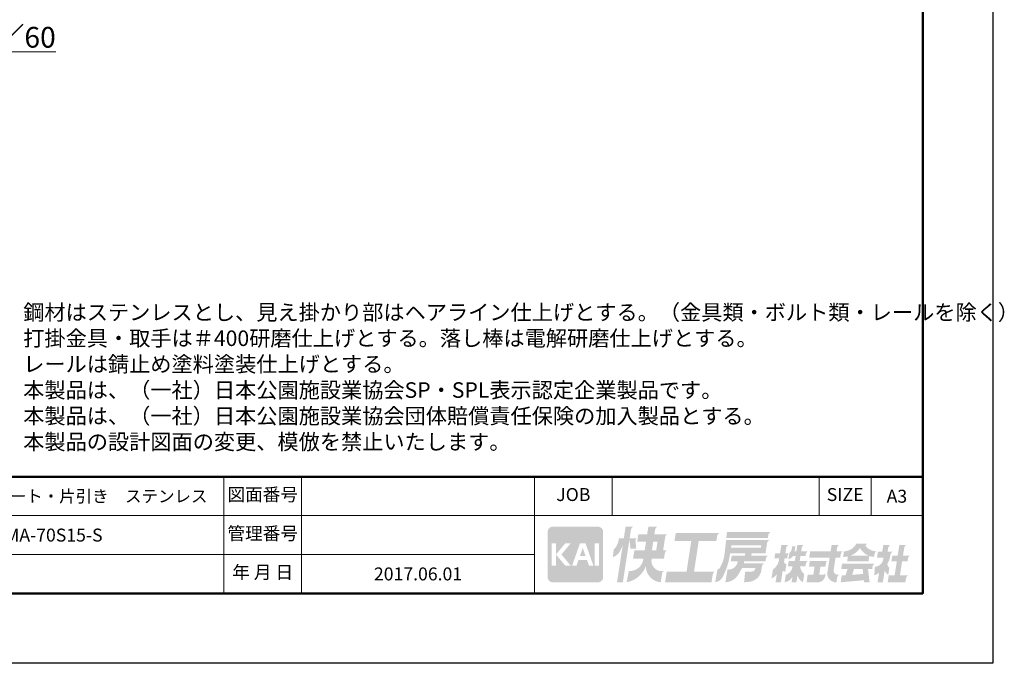
# Model space of a CAD drawing. Extents: x 165296 to 190631, y 9287 to 27107.
# Drawn here: x 179219 to 190631, y 9287 to 16741 of the extents above; entities that cross this region are included whole.
import ezdxf
from ezdxf.enums import TextEntityAlignment as Align

# ---------------------------------------------------------------- set-up
doc = ezdxf.new("R2010")
doc.units = 0
doc.header["$MEASUREMENT"] = 0
doc.layers.get('DefPoints').update_dxf_attribs({"linetype": 'CONTINUOUS'})
for name, color, linetype, lineweight in [('FRAM3', 1, 'CONTINUOUS', 50), ('ハッチング', 8, 'CONTINUOUS', 5), ('外形線', 7, 'CONTINUOUS', 18), ('文字', 4, 'CONTINUOUS', 18), ('細線', 8, 'CONTINUOUS', 5)]:
    doc.layers.add(name, color=color, linetype=linetype, lineweight=lineweight)
doc.styles.get("Standard").update_dxf_attribs({"font": 'TXT.SHX', "bigfont": 'bigfont.shx'})

# ---------------------------------------------------------------- blocks, each defined once
blk = doc.blocks.new('快工房表題欄1')
at = {"layer": 'ハッチング'}
h = blk.add_hatch(color=256, dxfattribs=at)
h.paths.add_polyline_path([(-61.74, 11.86, 0.414214), (-62.74, 12.86), (-71.47, 12.86, 0.414214), (-72.47, 11.86), (-72.47, 3.14, 0.414214), (-71.47, 2.14), (-62.74, 2.14, 0.414214), (-61.74, 3.14)])
h.paths.add_polyline_path([(-68.01, 9.65), (-69.81, 7.5), (-68.01, 5.35), (-69.06, 5.35), (-70.86, 7.5), (-70.86, 5.35), (-71.66, 5.35), (-71.66, 9.65), (-70.86, 9.65), (-70.86, 7.5), (-69.06, 9.65)], flags=16)
h.paths.add_polyline_path([(-66.22, 9.65), (-65.15, 9.65), (-63.62, 5.35), (-64.47, 5.35), (-64.86, 6.43), (-66.51, 6.43), (-66.89, 5.35), (-67.74, 5.35)], flags=16)
h.paths.add_polyline_path([(-65.68, 8.75), (-65.14, 7.23), (-66.22, 7.23)], flags=0)
h.paths.add_polyline_path([(-63.35, 9.65), (-62.55, 9.65), (-62.55, 5.35), (-63.35, 5.35)], flags=16)
h = blk.add_hatch(color=256, dxfattribs=at)
h.paths.add_polyline_path([(-56.66, 10.39), (-56.48, 8.63), (-55.35, 8.63), (-55.5, 10.13, -0.262415), (-55.3, 10.59), (-56.63, 10.59), (-56.37, 12.27, -0.232242), (-55.95, 12.86), (-57.41, 12.86), (-57.76, 10.59), (-58.69, 10.59, -0.148344), (-59.53, 8.61, -0.154378), (-59.64, 8.54), (-59.68, 8.53), (-59.89, 6.98, 0.208713), (-58.41, 8.3), (-57.97, 9.25), (-59.06, 2.14), (-57.93, 2.14)])
h.paths.add_polyline_path([(-49.77, 10.82, -0.232242), (-49.35, 11.42), (-51.84, 11.42), (-51.71, 12.27, -0.232242), (-51.3, 12.86), (-53.01, 12.86), (-53.24, 11.42), (-54.94, 11.42), (-55.16, 9.98), (-53.46, 9.98), (-53.71, 8.32), (-55.71, 8.32), (-55.97, 6.68), (-53.97, 6.68, -0.398913), (-56.79, 4.3), (-57.21, 2.14, 0.260652), (-53.49, 5.23, 0.395449), (-50.61, 2.14), (-50.33, 3.95, -0.370178), (-49.92, 4.3), (-50.27, 4.3, -0.507828), (-52.37, 6.68), (-49.99, 6.68), (-49.83, 7.73, -0.232242), (-49.41, 8.32), (-50.15, 8.32)])
h.paths.add_polyline_path([(-52.07, 9.98), (-51.24, 9.98), (-51.49, 8.32), (-52.32, 8.32)], flags=16)
h.paths.add_polyline_path([(-39.73, 11.03, -0.232242), (-39.32, 11.62), (-47.72, 11.62), (-47.96, 10.08), (-44.73, 10.08), (-45.63, 4.2), (-49.46, 4.2), (-49.78, 2.14), (-40.81, 2.14), (-40.58, 3.6, -0.232242), (-40.17, 4.2), (-44.19, 4.2), (-43.28, 10.08), (-39.88, 10.08)])
h.paths.add_polyline_path([(-29.43, 11.83), (-37.82, 11.83), (-37.95, 10.69), (-29.93, 10.69), (-29.84, 11.23, -0.232242)])
h.paths.add_polyline_path([(-29.66, 10.28), (-37.99, 10.28), (-38.33, 7.29, -0.097157), (-39.21, 4.91, -0.2357), (-39.67, 4.61), (-40.09, 2.14, 0.226047), (-38.64, 3.17, 0.083786), (-37.21, 7.75), (-34.3, 7.75), (-34.37, 7.29), (-36.91, 7.29), (-37.08, 6.21), (-35.75, 6.21, -0.427669), (-37.72, 4.61), (-38.13, 2.14, 0.253999), (-35.61, 3.68), (-34.93, 4.87), (-32.34, 4.87, -0.398951), (-33.07, 4.2), (-34.31, 4.2), (-34.52, 2.14), (-33.58, 2.22, 0.315607), (-31.22, 4.2), (-31.06, 5.2, -0.232242), (-30.65, 5.8), (-34.57, 5.8), (-34.5, 6.21), (-30.38, 6.21), (-30.3, 6.7, -0.232242), (-29.89, 7.29), (-33.13, 7.29), (-33.06, 7.75), (-30.38, 7.75), (-30.08, 9.69, -0.232242)])
h.paths.add_polyline_path([(-31.2, 9.25), (-31.27, 8.79), (-37.05, 8.79), (-36.98, 9.25)], flags=16)
h = blk.add_hatch(color=256, dxfattribs=at)
h.paths.add_polyline_path([(-26.07, 7.37, -0.196119), (-25.87, 7.71), (-26.55, 7.71), (-26.38, 8.76, -0.232242), (-25.97, 9.36), (-27.32, 9.36), (-27.58, 7.71), (-28.51, 7.71), (-28.66, 6.78), (-27.72, 6.78, -0.226694), (-28.95, 4.61), (-29.22, 2.86, 0.107445), (-28.2, 3.68), (-28.43, 2.14), (-27.4, 2.14), (-27.05, 4.41, 0.167613), (-26.56, 4.18), (-26.34, 5.64, -0.334207), (-26.8, 6.06), (-26.69, 6.78), (-26.17, 6.78)])
h.paths.add_polyline_path([(-22.19, 8.12), (-23.49, 8.12), (-23.39, 8.76, -0.232242), (-22.98, 9.36), (-24.23, 9.36), (-24.42, 8.12), (-24.76, 8.12), (-24.62, 9.05), (-25.24, 9.05), (-25.32, 8.51, -0.211166), (-25.77, 7.81), (-25.96, 6.57, 0.16663), (-25.09, 7.19), (-24.56, 7.19), (-24.71, 6.26), (-25.9, 6.26), (-26.06, 5.23), (-25.17, 5.23, -0.310223), (-26.47, 3.58), (-26.68, 2.14, 0.232492), (-25.18, 3.17), (-25.34, 2.14), (-24.41, 2.14), (-24.19, 3.58, 0.2567), (-23.14, 2.14), (-22.9, 3.68, -0.155803), (-23.73, 5.23), (-22.66, 5.23), (-22.59, 5.67, -0.232242), (-22.18, 6.26), (-23.78, 6.26), (-23.64, 7.19), (-22.66, 7.19), (-22.61, 7.52, -0.232242)])
h.paths.add_polyline_path([(-15.86, 7.52, -0.232242), (-15.44, 8.12), (-16.66, 8.12), (-16.56, 8.76, -0.232242), (-16.15, 9.36), (-17.61, 9.36), (-17.8, 8.12), (-21.75, 8.12), (-21.94, 6.88), (-17.99, 6.88), (-18.42, 4.03, 0.479662), (-16.69, 2.14), (-16.56, 2.98, -0.232242), (-16.14, 3.58), (-16.33, 3.58, -0.48371), (-17.21, 4.53), (-16.85, 6.88), (-15.96, 6.88)])
h.paths.add_polyline_path([(-18.69, 5.93, -0.196119), (-18.49, 6.26), (-21.82, 6.26), (-21.99, 5.13), (-20.91, 5.13), (-21.14, 3.58), (-22.23, 3.58), (-22.45, 2.14), (-20.01, 2.14, 0.392788), (-18.84, 3.89, -0.340104), (-19.39, 3.58), (-20.01, 3.58), (-19.77, 5.13), (-18.81, 5.13)])
h.paths.add_polyline_path([(-11.07, 9.15, -0.207311), (-10.8, 9.56), (-12.86, 9.56, -0.27827), (-15.23, 8.12), (-15.39, 7.04, 0.062802), (-14.47, 7.12), (-14.62, 6.16), (-10.49, 6.16), (-10.33, 7.23, 0.06639), (-9.42, 7.04), (-9.34, 7.52, -0.211093), (-8.99, 8.08, -0.196447)])
h.paths.add_polyline_path([(-10.48, 7.29), (-13.9, 7.29, 0.15691), (-12.14, 8.74, 0.161164)], flags=16)
h.paths.add_polyline_path([(-9.29, 5.75), (-15.59, 5.75), (-15.75, 4.72), (-14.51, 4.72), (-14.92, 3.48), (-15.65, 3.48), (-15.85, 2.14), (-11.36, 2.53), (-11.32, 2.14), (-10.28, 2.14), (-10.59, 4.72), (-9.78, 4.72), (-9.71, 5.15, -0.232242)])
h.paths.add_polyline_path([(-11.62, 4.72), (-11.51, 3.76), (-13.66, 3.57), (-13.27, 4.72)], flags=17)
h.paths.add_polyline_path([(-5.84, 8.02), (-6.8, 8.02), (-6.69, 8.76, -0.232242), (-6.27, 9.36), (-7.63, 9.36), (-7.83, 8.02), (-8.67, 8.02), (-8.84, 6.88), (-7.6, 6.88, -0.397579), (-9.25, 5.13), (-9.36, 3.48, 0.050976), (-8.46, 3.94), (-8.74, 2.14), (-7.71, 2.14), (-7.36, 4.41, 0.16671), (-6.67, 3.58), (-6.47, 4.92, -0.169934), (-6.85, 5.64, 0.091272), (-6.26, 7.34), (-6.25, 7.42, -0.232242)])
h.paths.add_polyline_path([(-2.46, 7.29), (-3.82, 7.29), (-3.59, 8.76, -0.232242), (-3.18, 9.36), (-4.53, 9.36), (-4.85, 7.29), (-5.88, 7.29), (-6.06, 6.16), (-5.02, 6.16), (-5.44, 3.48), (-6.57, 3.48), (-6.78, 2.14), (-3.37, 2.14), (-3.26, 2.88, -0.232242), (-2.84, 3.48), (-4.41, 3.48), (-3.99, 6.16), (-2.96, 6.16), (-2.88, 6.7, -0.232242)])
at = {"layer": 'FRAM3'}
for p, q in [((0, 22.5), (-377.5, 22.5)), ((0, 0), (0, 22.5)), ((0, 0), (-377.5, 0))]:
    blk.add_line(p, q, dxfattribs=at)
at = {"layer": '外形線'}
for p, q in [((-135, 22.5), (-135, 0)), ((-75, 22.5), (-75, 0)), ((-20, 22.5), (-20, 15)), ((0, 15), (-377.5, 15)), ((-75, 7.5), (-377.5, 7.5))]:
    blk.add_line(p, q, dxfattribs=at)
at = {"layer": '細線'}
for p, q in [((-120, 22.5), (-120, 0)), ((-60, 22.5), (-60, 15)), ((-10, 22.5), (-10, 15))]:
    blk.add_line(p, q, dxfattribs=at)
at = {"layer": '文字', "char_height": 2.5, "attachment_point": 5}
for s, insert, width in [('図面番号', (-127.5, 18.75), 15), ('JOB', (-67.5, 18.75), 15), ('SIZE', (-15, 18.75), 10), ('管理番号', (-127.5, 11.25), 15), ('年 月 日', (-127.5, 3.75), 15)]:
    blk.add_mtext(s, dxfattribs=dict(at, insert=insert, width=width))
at = {"layer": '文字'}
for tag, p in [('設計', (-255, 18.75)), ('製品名称', (-170, 18.75)), ('図面番号', (-97.5, 18.75)), ('JOB', (-40, 18.75)), ('A*', (-5, 18.75)), ('符号１', (-372.5, 11.25)), ('改定事項１', (-335, 11.25)), ('改定年月日１', (-287.5, 11.25)), ('製図', (-255, 11.25)), ('縮尺', (-230, 11.25)), ('型番', (-170, 11.25)), ('管理番号', (-97.5, 11.25)), ('符号２', (-372.5, 3.75)), ('改定事項２', (-335, 3.75)), ('改定年月日２', (-287.5, 3.75)), ('検図', (-255, 3.75)), ('番号', (-230, 3.75)), ('物件名称', (-170, 3.75)), ('年月日', (-97.5, 3.75))]:
    blk.add_attdef(tag, text='', height=2.5, dxfattribs=at).set_placement(p, align=Align.MIDDLE_CENTER)

msp = doc.modelspace()

# ---------------------------------------------------------------- linework, layer by layer
at = {"layer": 'DefPoints'}
msp.add_lwpolyline([(165295.94, 27107.08), (190495.94, 27107.08), (190495.94, 9287.08), (165295.94, 9287.08)], close=True, dxfattribs=at)
at = {"layer": 'FRAM3', "color": 1, "linetype": 'Continuous'}
msp.add_lwpolyline([(167035.94, 10097.08), (167035.94, 26297.08), (189685.94, 26297.08), (189685.94, 10097.08)], close=True, dxfattribs=at)

# ---------------------------------------------------------------- block references
at = {"layer": '外形線'}
ref = msp.add_blockref('快工房表題欄1', (189685.94, 10097.08), dxfattribs=dict(at, xscale=60, yscale=60, zscale=60))
ref.add_attrib('A*', 'A3', dxfattribs={"layer": '文字', "height": 150}).set_placement((189385.94, 11222.08), align=Align.MIDDLE_CENTER)
ref.add_attrib('年月日', '2017.06.01', dxfattribs={"layer": '文字', "height": 150}).set_placement((183835.94, 10322.08), align=Align.MIDDLE_CENTER)
ref.add_attrib('製品名称', 'マルチスライドゲート・片引き\u3000ステンレス', dxfattribs={"layer": '文字', "height": 140}).set_placement((179485.94, 11222.08), align=Align.MIDDLE_CENTER)
ref.add_attrib('型番', 'KAMA-70S15-S', dxfattribs={"layer": '文字', "height": 150}).set_placement((179485.94, 10772.08), align=Align.MIDDLE_CENTER)

# ---------------------------------------------------------------- texts
at = {"layer": '文字'}
for s, insert, char_height, attachment_point in [('{\\L立面図 Ｓ＝１／60}', (178272.7, 16537.31), 240, 5), ('鋼材はステンレスとし、見え掛かり部はヘアライン仕上げとする。（金具類・ボルト類・レールを除く）\\P打掛金具・取手は＃400研磨仕上げとする。落し棒は電解研磨仕上げとする。\\Pレールは錆止め塗料塗装仕上げとする。\\P本製品は、（一社）日本公園施設業協会SP・SPL表示認定企業製品です。\\P本製品は、（一社）日本公園施設業協会団体賠償責任保険の加入製品とする。\\P本製品の設計図面の変更、模倣を禁止いたします。', (179259.82, 11705.42), 180, 7)]:
    msp.add_mtext(s, dxfattribs=dict(at, insert=insert, char_height=char_height, attachment_point=attachment_point))

doc.saveas('drawing.dxf')
